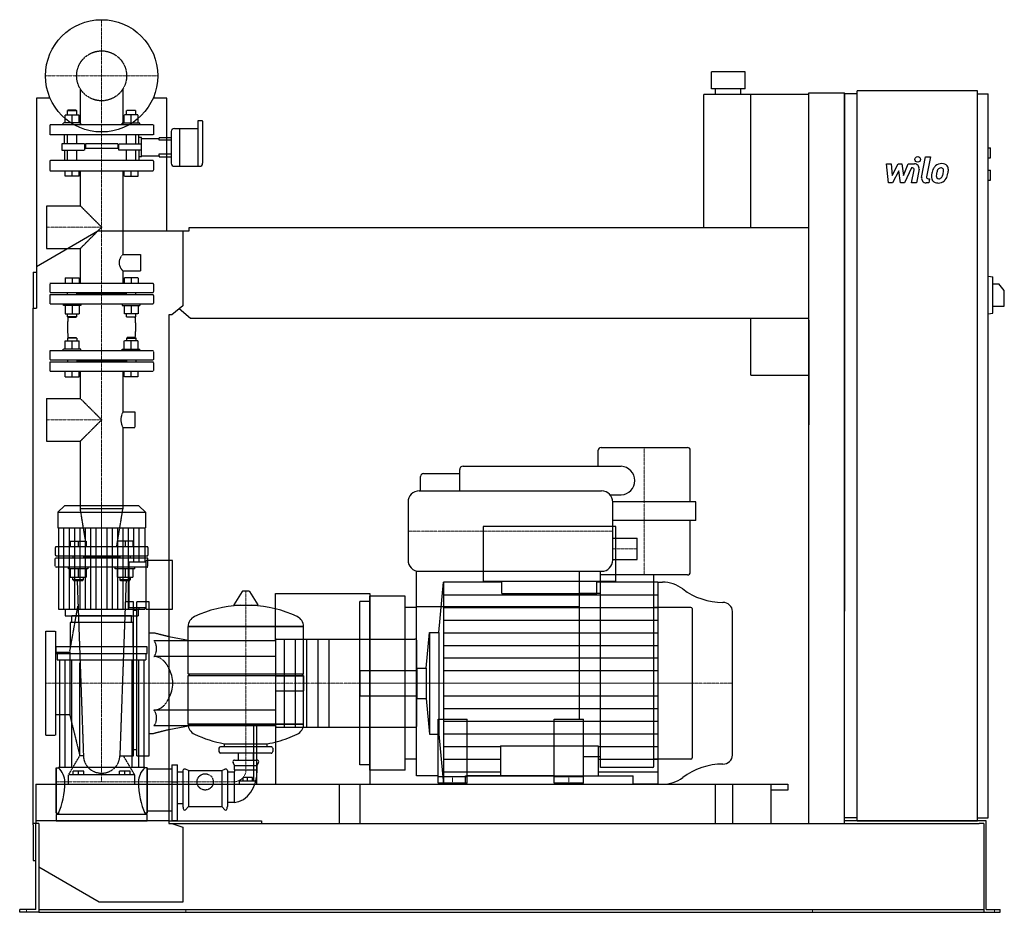
# Model space of a CAD drawing. Extents: x -146 to 1608, y 0 to 1590.
import ezdxf

# ---------------------------------------------------------------- set-up
doc = ezdxf.new("R2010")
doc.units = 0
doc.linetypes.add('DASHDOT', pattern=[1, 0.5, -0.25, 0, -0.25])
doc.linetypes.add('HIDDEN', pattern=[0.375, 0.25, -0.125])
doc.layers.get('0').update_dxf_attribs({"color": 124})
doc.layers.add('CP_AXIS', color=143, linetype='DASHDOT', lineweight=18)
doc.layers.add('CP_DETAL', color=33, linetype='Continuous')
doc.layers.add('cp_hidde', color=203, linetype='HIDDEN')

msp = doc.modelspace()

# ---------------------------------------------------------------- linework, layer by layer
at = {"extrusion": (0, 1, 0)}
for p, q in [((1146.5, 1497), (1086.5, 1497)), ((1086.5, 1467), (1086.5, 1497)), ((1146.5, 1467), (1146.5, 1497)), ((1073, 1220), (1073, 1457)), ((1260, 1457), (1073, 1457)), ((1146.5, 1467), (1086.5, 1467)), ((1094, 1457), (1094, 1467)), ((1139, 1457), (1139, 1467)), ((1157, 1220), (1157, 1457)), ((1260, 1460), (1324, 1460)), ((1260, 158), (1260, 1460)), ((1324, 158), (1324, 1460)), ((1346.5, 1458), (1324, 1458)), ((1346.5, 163), (1346.5, 1463)), ((1560.8, 1463), (1346.5, 1463)), ((1560.8, 163), (1560.8, 1463)), ((1560.8, 1458), (1579.7, 1458)), ((1579.7, 168), (1579.7, 1458)), ((-91.7, 1450), (-116, 1450)), ((-116, 1450), (-116, 1076)), ((116, 1450), (91.7, 1450)), ((116, 1214), (116, 1450)), ((171.5, 1410), (171.5, 1328.9)), ((178.9, 1410), (171.5, 1410)), ((180.1, 1386), (180.1, 1409)), ((124, 1391), (124, 1363)), ((129.7, 1396), (138.9, 1396)), ((138.9, 1396), (138.9, 1363)), ((138.9, 1396), (138.9, 1328.9)), ((138.9, 1396), (171.5, 1396)), ((116, 1380.4), (124, 1380.4)), ((124, 1375.3), (116, 1375.3)), ((180.1, 1334.5), (180.1, 1386)), ((124, 1363), (124, 1334.5)), ((138.9, 1363), (138.9, 1328.9)), ((1579.7, 1362), (1583.9, 1362)), ((1583.9, 1344), (1583.9, 1362)), ((116, 1350.8), (124, 1350.8)), ((116, 1345.6), (124, 1345.6)), ((1579.7, 1344), (1583.9, 1344)), ((129.7, 1328.9), (174.3, 1328.9)), ((1579.7, 1322), (1583.9, 1322)), ((1583.9, 1304), (1583.9, 1322)), ((1579.7, 1304), (1583.9, 1304)), ((-116, 1150.5), (-6.5, 1214)), ((-6.5, 1214), (145, 1214)), ((145, 1214), (155.7, 1214)), ((145, 1214), (145, 1080.4)), ((155.7, 1214), (155.7, 1220)), ((155.7, 1220), (1260, 1220)), ((-122, 1140), (-122, 1076)), ((-122, 1140), (-116, 1140)), ((1579.7, 1133), (1588.2, 1131.9)), ((1588.2, 1067.1), (1588.2, 1131.9)), ((1588.2, 1119.5), (1598.8, 1119.5)), ((1608.5, 1107.5), (1598.8, 1119.5)), ((1608.5, 1079.5), (1608.5, 1107.5)), ((-122, 1076), (-116, 1076)), ((-122, 156), (-122, 1076)), ((145, 1080.4), (125.3, 1064)), ((158.6, 1058), (138.3, 1074.8)), ((1588.2, 1079.5), (1608.5, 1079.5)), ((120, 1064), (120, 158)), ((125.3, 1064), (120, 1064)), ((1260, 1058), (158.6, 1058)), ((1157, 957), (1157, 1058)), ((1260, 1055), (1260, 868.3)), ((1579.7, 1066), (1588.2, 1067.1)), ((1157, 957), (1260, 957)), ((890, 828), (1044, 828)), ((885, 794.5), (885, 823)), ((1049, 731), (1049, 823)), ((644, 794.5), (926, 794.5)), ((568.5, 750.5), (568.5, 776.5)), ((573.5, 781.5), (638, 781.5)), ((638, 750.5), (638, 788.5)), ((566, 750.5), (891, 750.5)), ((906.2, 743.5), (926, 743.5)), ((-66.3, 724), (-78, 712.9)), ((66.3, 724), (-66.3, 724)), ((66.3, 724), (78, 712.9)), ((546, 730.5), (546, 627.5)), ((1059, 731), (911, 731)), ((911, 627.5), (911, 730.5)), ((1059, 698), (1059, 731)), ((-78, 712.9), (78, 712.9)), ((-78, 712.9), (-78, 684.8)), ((78, 712.9), (78, 684.8)), ((-78, 684.8), (78, 684.8)), ((-76.7, 684.8), (-76.7, 540.2)), ((76.7, 684.8), (76.7, 624.2)), ((916.2, 687), (679.6, 687)), ((679.6, 687), (679.6, 589.8)), ((1059, 698), (911, 698)), ((916.2, 589.8), (916.2, 687)), ((1049, 606), (1049, 698)), ((911, 666.5), (954, 666.5)), ((954, 628.5), (954, 666.5)), ((49, 542.7), (49, 624.2)), ((49, 624.2), (79.2, 624.2)), ((79.2, 540.2), (79.2, 626.7)), ((126, 626.7), (79.2, 626.7)), ((126, 540.2), (126, 626.7)), ((911, 628.5), (954, 628.5)), ((561, 243), (561, 608.1)), ((566, 607.5), (891, 607.5)), ((851, 607.5), (851, 344)), ((889, 258), (889, 607.5)), ((1044, 601), (889, 601)), ((984, 260), (984, 601)), ((601, 498.4), (609.2, 588)), ((713.4, 588), (609.2, 588)), ((679.6, 589.8), (916.2, 589.8)), ((713.4, 568.1), (713.4, 589.8)), ((882.4, 568.1), (882.4, 589.8)), ((991.2, 588), (882.4, 588)), ((991.2, 588), (999.5, 588)), ((250.6, 571.4), (235.7, 547.6)), ((262.3, 572), (251.7, 572)), ((263.4, 571.4), (278.3, 547.6)), ((478, 253), (478, 563)), ((541, 563), (478, 563)), ((541, 253), (541, 563)), ((889, 568), (851, 568)), ((460, 262.5), (460, 553.5)), ((478, 553.5), (460, 553.5)), ((851, 544), (561, 544)), ((-65.1, 540.2), (-65.1, 528)), ((53, 528), (-53, 528)), ((-53, 516.3), (-53, 528)), ((49, 542.7), (79.2, 542.7)), ((53, 516.3), (53, 528)), ((65.1, 540.2), (65.1, 528)), ((79.2, 540.2), (126, 540.2)), ((561, 543), (541, 543)), ((1050, 543), (984, 543)), ((1052, 541), (1052, 275)), ((56, 516.3), (-56, 516.3)), ((-56, 516.3), (-56, 472.6)), ((56, 472.6), (56, 516.3)), ((154, 509.2), (360, 509.2)), ((360, 509.2), (154, 509.2)), ((154, 424.9), (154, 509.2)), ((360, 424.9), (360, 509.2)), ((578.3, 435.1), (584.1, 498.4)), ((584.1, 498.4), (584.1, 317.6)), ((584.1, 498.4), (601, 498.4)), ((601, 498.4), (601, 317.6)), ((158, 483.7), (120, 490.8)), ((310, 483.7), (120, 483.7)), ((310, 484.2), (310, 331.8)), ((312, 486.5), (558, 486.5)), ((-81, 460.9), (-81, 472.6)), ((81, 472.6), (-81, 472.6)), ((-81, 460.9), (81, 460.9)), ((-79, 460.9), (-79, 449.6)), ((79, 460.9), (79, 449.6)), ((81, 460.9), (81, 472.6)), ((-79, 449.6), (79, 449.6)), ((-75, 449.6), (-75, 258.2)), ((-65.8, 449.6), (-65.8, 258.2)), ((-53.8, 449.6), (-53.8, 258.2)), ((53.8, 449.6), (53.8, 258.2)), ((65.8, 449.6), (65.8, 258.2)), ((75, 449.6), (75, 258.2)), ((310, 455.7), (120, 455.7)), ((154, 424.9), (360, 424.9)), ((157, 422), (154, 424.9)), ((154, 422), (360, 422)), ((154, 334.9), (154, 422)), ((357, 422), (360, 424.9)), ((561.4, 435.1), (578.3, 435.1)), ((578.3, 435.1), (578.3, 380.9)), ((561.4, 380.9), (578.3, 380.9)), ((578.3, 380.9), (584.1, 317.6)), ((310, 360.3), (120, 360.3)), ((154, 334.9), (360, 334.9)), ((360, 334.9), (154, 334.9)), ((599.5, 230), (599.5, 344)), ((599.5, 344), (651.5, 344)), ((651.5, 230), (651.5, 344)), ((806.5, 230), (806.5, 344)), ((806.5, 344), (858.5, 344)), ((858.5, 230), (858.5, 344)), ((158, 332.3), (120, 325.2)), ((270.9, 332.3), (270.9, 233.6)), ((276.3, 233.6), (276.3, 332.3)), ((312, 329.5), (558, 329.5)), ((584.1, 317.6), (601, 317.6)), ((601, 317.6), (609.2, 228)), ((219, 295), (219, 300.2)), ((295, 295), (295, 300.2)), ((209, 292.1), (209, 286.4)), ((302, 295), (212, 295)), ((302, 283.5), (212, 283.5)), ((243.6, 271.1), (243.6, 283.5)), ((270.5, 271.1), (270.5, 283.5)), ((305, 292.1), (305, 286.4)), ((237, 261.6), (234.3, 267)), ((237, 271.1), (277, 271.1)), ((277, 261.6), (279.7, 267)), ((561, 273), (541, 273)), ((889, 277), (858.5, 277)), ((1050, 273), (984, 273)), ((-81, 257.3), (-81, 176.4)), ((-81, 257.3), (-77, 257.3)), ((77, 258.2), (-77, 258.2)), ((77, 257.3), (77, 258.2)), ((81, 257.3), (77, 257.3)), ((81, 257.3), (81, 176.4)), ((81, 255.6), (120, 255.6)), ((120, 255.6), (125, 255.6)), ((125, 262.5), (125, 163.5)), ((125, 262.5), (135, 262.5)), ((135, 163.5), (135, 262.5)), ((135, 250.4), (145, 250.4)), ((145, 252.6), (145, 188.2)), ((155, 252.6), (149.3, 254.9)), ((155, 252.6), (214, 252.6)), ((155, 252.6), (155, 188.2)), ((214, 252.6), (219.7, 254.9)), ((214, 252.6), (214, 188.2)), ((224, 252.6), (224, 188.2)), ((236, 249.6), (224, 249.6)), ((236, 249.6), (236, 195.8)), ((237, 261.6), (277, 261.6)), ((237, 253.9), (237, 261.6)), ((237, 253.9), (277, 253.9)), ((277, 253.9), (277, 261.6)), ((478, 262.5), (460, 262.5)), ((541, 253), (478, 253)), ((982, 258), (889, 258)), ((245, 233.6), (245, 228)), ((270.9, 233.6), (245, 233.6)), ((252, 233.6), (252, 240.2)), ((260, 240.2), (252, 240.2)), ((260, 233.6), (260, 240.2)), ((268.7, 240.2), (260, 240.2)), ((268.7, 233.6), (268.7, 240.2)), ((276.3, 233.6), (270.9, 233.6)), ((276.3, 228), (276.3, 233.6)), ((599.5, 243), (561, 243)), ((599.5, 242), (651.5, 242)), ((651.5, 230), (599.5, 230)), ((648.4, 228), (648.4, 243.3)), ((648.4, 243.3), (947.4, 243.3)), ((806.5, 243), (651.5, 243)), ((806.5, 242), (858.5, 242)), ((858.5, 230), (806.5, 230)), ((947.4, 228), (947.4, 243.3)), ((120, 228), (423, 228)), ((274.1, 228), (285, 228)), ((423, 228), (423, 158)), ((460, 228), (460, 158)), ((648.4, 228), (609.2, 228)), ((991.2, 228), (947.4, 228)), ((991.2, 228), (999.5, 228)), ((1093, 228), (1223, 228)), ((1093, 228), (1093, 158)), ((1193, 158), (1193, 228)), ((1223, 217.3), (1193, 217.3)), ((1223, 228), (1223, 217.3)), ((135, 193.6), (145, 193.6)), ((236, 195.8), (224, 195.8)), ((-81, 176.4), (-77, 176.4)), ((81, 176.4), (77, 176.4)), ((81, 180.7), (120, 180.7)), ((155, 188.2), (149.3, 182.4)), ((155, 188.2), (214, 188.2)), ((214, 188.2), (219.7, 182.4)), ((-112, 158), (-122, 158)), ((-117, 5), (-117, 158)), ((-112, 158), (-112, 6)), ((-81, 174.2), (-81, 163)), ((81, 174.2), (-81, 174.2)), ((81, 163), (81, 174.2)), ((120, 158), (125.3, 158)), ((125, 163.5), (135, 163.5)), ((125.3, 158), (145, 151.6)), ((125.3, 158), (1563.8, 158)), ((1346.5, 168), (1324, 168)), ((1346.5, 163), (1324, 163)), ((1560.8, 163), (1346.5, 163)), ((1560.8, 168), (1579.7, 168)), ((1576.3, 163), (1560.8, 163)), ((1572, 158), (1563.8, 158)), ((1572, 158), (1572, 0)), ((1576.3, 5), (1576.3, 163)), ((-122, 156), (-122, 92)), ((145, 151.6), (145, 18)), ((-122, 92), (-117, 92)), ((-4.3, 18), (-112, 80.4)), ((145, 18), (-4.3, 18)), ((-146, 0), (-146, 5)), ((-125.5, 5), (-146, 5)), ((-125.5, 0), (-146, 0)), ((-117, 5), (-125.5, 5)), ((-112, 0), (-125.5, 0)), ((-112, 6), (-112, 0)), ((-112, 5), (1572, 5)), ((-112, 0), (-96.2, 0)), ((-96.2, 0), (1548.5, 0)), ((1548.5, 0), (1572, 0)), ((1572, 0), (1583.5, 0)), ((1576.3, 5), (1583.5, 5)), ((1583.5, 5), (1601, 5)), ((1583.5, 0), (1601, 0)), ((1601, 0), (1601, 5))]:
    msp.add_line(p, q, dxfattribs=at)
for p, q in [((1324, 1458), (1324, 536.6)), ((609.2, 588), (609.2, 228)), ((991.2, 588), (991.2, 228)), ((310, 483.7), (310, 568)), ((310, 568), (478, 568)), ((478, 568), (478, 228)), ((713.4, 568.1), (882.4, 568.1)), ((236.1, 546.9), (277.9, 546.9)), ((-76.7, 540.2), (76.7, 540.2)), ((-65.1, 528), (65.1, 528)), ((76.7, 542.7), (76.7, 540.2)), ((1124, 280.1), (1124, 535.9)), ((561.4, 331.8), (561.4, 484.2)), ((360, 334.9), (360, 422)), ((561.4, 435.1), (561.4, 380.9)), ((310, 331.8), (310, 228)), ((219, 300.2), (295, 300.2)), ((710.9, 296.6), (710.9, 243.3)), ((710.9, 296.6), (884.9, 296.6)), ((884.9, 296.6), (884.9, 243.3)), ((125, 232.3), (135, 232.3)), ((310, 228), (478, 228)), ((460, 228), (1124, 228)), ((1124, 228), (1124, 158)), ((120, 163), (-117, 163)), ((-117, 163), (-117, 158)), ((-81, 163), (81, 163)), ((120, 163), (285, 163)), ((285, 163), (285, 158)), ((1560.8, 163), (1324, 163)), ((1346.5, 163), (1560.8, 163)), ((1560.8, 163), (1560.8, 163))]:
    msp.add_line(p, q)
at = {"extrusion": (0, -1, 0)}
for p, q in [((310, 332.3), (120, 332.3)), ((-81, 176.4), (-81, 257.3)), ((81, 176.4), (81, 257.3)), ((-77, 176.4), (-77, 174.2)), ((77, 176.4), (77, 174.2)), ((120, 180.7), (125, 180.7))]:
    msp.add_line(p, q, dxfattribs=at)
msp.add_circle((0, 1490), 100)
for centre, radius, start, end in [((890, 823), 5, 90, 180), ((1044, 823), 5, 0, 90), ((644, 788.5), 6, 90, 180), ((924.6, 769), 25.5, 273.1944, 86.8056), ((573.5, 776.5), 5, 90, 180), ((566, 730.5), 20, 90, 180), ((891, 730.5), 20, 0, 90), ((566, 627.5), 20, 180, 270), ((891, 627.5), 20, 270, 0), ((1044, 606), 5, 270, 0), ((1050, 541), 2, 0, 90), ((1050, 275), 2, 270, 0), ((982, 260), 2, 270, 0)]:
    msp.add_arc(centre, radius, start, end)
for centre, major_axis, ratio, start_param, end_param in [((178.9, 1409), (-1.14, 0), 0.874317, -3.141593, -1.570796), ((129.7, 1391), (-5.72, 0), 0.874317, -1.570796, 0), ((129.7, 1334.5), (-5.72, 0), 0.983607, 0, 1.570796), ((174.3, 1334.5), (-5.72, 0), 0.983607, 1.570796, 3.141593), ((999.5, 532.5), (-58.1, 0), 0.955481, -2.240773, -1.570796), ((251.7, 570.8), (-1.25, 0), 0.955247, -1.570796, -0.54042), ((262.3, 570.8), (-1.25, 0), 0.955247, -2.601173, -1.570796), ((1107.7, 663), (-116.2, 0), 0.955481, 0.90082, 1.56606), ((257, 349.4), (-207, 0), 0.955247, -1.521644, -1.112569), ((236.1, 547.4), (-0.5, 0), 0.955247, -0.54042, 1.570796), ((257, 349.4), (-207, 0), 0.955247, -2.029024, -1.619949), ((277.9, 547.4), (-0.5, 0), 0.955247, 1.570796, 3.682012), ((1107.1, 535.9), (-16.9, 0), 0.955481, -3.141593, -1.575532), ((174.5, 509.2), (-20.5, 0), 0.955247, -1.112569, 0), ((339.5, 509.2), (-20.5, 0), 0.955247, 3.141593, 4.254161), ((312, 484.2), (0, 2.24), 0.891892, 0, 1.570796), ((558, 484.2), (-3.38, 0), 0.663609, -3.141593, -1.570796), ((84.4, 408), (0, 47.7), 0.891892, -1.570796, -0.992603), ((84.4, 408), (0, 47.7), 0.891892, 4.134196, 4.712389), ((174.5, 334.9), (-20.5, 0), 0.955247, 0, 1.112569), ((339.5, 334.9), (-20.5, 0), 0.955247, 2.029024, 3.141593), ((257, 494.6), (-207, 0), 0.955247, 1.112569, 1.386174), ((312, 331.8), (0, 2.24), 0.891892, 1.570796, 3.141593), ((257, 494.6), (-207, 0), 0.955247, 1.941551, 2.029024), ((558, 331.8), (-3.38, 0), 0.663609, 1.570796, 3.141593), ((257, 494.6), (-207, 0), 0.955247, 1.755418, 1.940686), ((212, 292.1), (-3, 0), 0.955247, -1.570796, 0), ((212, 286.4), (-3, 0), 0.955247, 0, 1.570796), ((302, 292.1), (-3, 0), 0.955247, -3.141593, -1.570796), ((302, 286.4), (-3, 0), 0.955247, 1.570796, 3.141593), ((237, 268.2), (-3, 0), 0.955247, -1.570796, 0.442911), ((277, 268.2), (-3, 0), 0.955247, 2.698682, 4.712389), ((1107.7, 153), (-116.2, 0), 0.955481, -1.56606, -0.90082), ((1107.1, 280.1), (-16.9, 0), 0.955481, 1.575532, 3.141593), ((-108.4, 232.3), (-42.8, 0), 0.8625, -3.141593, -2.39636), ((108.4, 232.3), (-42.8, 0), 0.8625, -0.745233, 0), ((148, 252.6), (-3, 0), 0.8625, -2.013707, 0), ((221, 252.6), (-3, 0), 0.8625, -3.141593, -1.127885), ((234, 252.2), (-3.61, 0), 0.8625, 2.158799, 3.729595), ((234, 251.3), (0, 55.6), 0.774194, 3.188071, 4.758867), ((-108.4, 232.3), (0, 82.4), 0.518668, 3.967156, 4.712389), ((108.4, 232.3), (0, 82.4), 0.518668, 1.570796, 2.316029), ((999.5, 283.5), (-58.1, 0), 0.955481, 1.570796, 2.240773), ((148, 188.2), (0, 6.45), 0.465116, 1.570796, 3.584504), ((221, 188.2), (0, 6.45), 0.465116, 2.698682, 4.712389)]:
    msp.add_ellipse(centre, major_axis=major_axis, ratio=ratio, start_param=start_param, end_param=end_param)
at = {"layer": 'CP_AXIS'}
for p, q in [((0, 1390), (0, 1590)), ((-100, 1490), (100, 1490)), ((0, 633), (0, 1390)), ((-98, 1220.5), (0, 1220.5)), ((-98, 877.3), (0, 877.3)), ((967, 828), (967, 601)), ((0, 724), (0, 232.3)), ((546, 679), (911, 679)), ((0, 633), (0, 408)), ((954, 647.5), (911, 647.5)), ((257, 572), (257, 253.9)), ((-100, 408), (460, 408)), ((460, 408), (1124, 408)), ((1052, 408), (460, 408)), ((236, 232.3), (-81, 232.3)), ((625.5, 242), (625.5, 230)), ((832.5, 242), (832.5, 230)), ((-134, 0), (-134, 5)), ((149.8, 0), (149.8, 5)), ((1267, 0), (1267, 5)), ((1590.8, 0), (1590.8, 5))]:
    msp.add_line(p, q, dxfattribs=at)
msp.add_ellipse((233.1, 252.8), major_axis=(-24, 0), ratio=0.8625, start_param=1.693933, end_param=3.191933, dxfattribs=at)
at = {"layer": 'CP_DETAL'}
for p, q in [((1461.2, 1309), (1468.3, 1345.6)), ((1468.3, 1345.6), (1476.7, 1345.6)), ((1476.7, 1345.6), (1469.8, 1310.2)), ((1398.4, 1333.2), (1407.1, 1333.2)), ((1402, 1299.5), (1398.4, 1333.2)), ((1407.1, 1333.2), (1408.5, 1312.4)), ((1408.5, 1312.4), (1419.4, 1333.2)), ((1420.5, 1320.7), (1409.3, 1299.5)), ((1419.4, 1333.2), (1426, 1333.2)), ((1423.4, 1299.5), (1420.5, 1320.7)), ((1426, 1333.2), (1428.8, 1312.4)), ((1428.8, 1312.4), (1437.3, 1333.2)), ((1442.9, 1326.1), (1430.8, 1299.5)), ((1437.3, 1333.2), (1448.6, 1333.3)), ((1444.9, 1326.1), (1442.9, 1326.1)), ((1443.4, 1299.5), (1447.8, 1322.5)), ((1456.5, 1323.7), (1451.8, 1299.5)), ((1409.3, 1299.5), (1402, 1299.5)), ((1430.8, 1299.5), (1423.4, 1299.5)), ((1451.8, 1299.5), (1443.4, 1299.5)), ((1474, 1299.5), (1469.1, 1299.5)), ((1472.8, 1306.6), (1475.4, 1306.6)), ((1475.4, 1306.6), (1474, 1299.5)), ((-67.1, 540.2), (-67.1, 684.8)), ((-57.5, 540.2), (-57.5, 684.8)), ((-47.9, 540.2), (-47.9, 684.8)), ((-38.4, 540.2), (-38.4, 684.8)), ((-28.8, 540.2), (-28.8, 684.8)), ((-19.2, 540.2), (-19.2, 684.8)), ((-9.6, 540.2), (-9.6, 684.8)), ((9.6, 540.2), (9.6, 684.8)), ((19.2, 540.2), (19.2, 684.8)), ((28.8, 540.2), (28.8, 684.8)), ((38.4, 540.2), (38.4, 684.8)), ((47.9, 540.2), (47.9, 684.8)), ((57.5, 624.2), (57.5, 684.8)), ((67.1, 624.2), (67.1, 684.8)), ((609.2, 565.5), (991.2, 565.5)), ((57.5, 540.2), (57.5, 542.7)), ((67.1, 540.2), (67.1, 542.7)), ((609.2, 543), (991.2, 543)), ((609.2, 520.5), (991.2, 520.5)), ((609.2, 498), (991.2, 498)), ((609.2, 475.5), (991.2, 475.5)), ((609.2, 453), (991.2, 453)), ((609.2, 430.5), (991.2, 430.5)), ((609.2, 385.5), (991.2, 385.5)), ((609.2, 363), (991.2, 363)), ((609.2, 340.5), (991.2, 340.5)), ((609.2, 318), (991.2, 318)), ((609.2, 295.5), (710.9, 295.5)), ((884.9, 295.5), (991.2, 295.5)), ((609.2, 273), (710.9, 273)), ((884.9, 273), (991.2, 273)), ((609.2, 250.5), (710.9, 250.5)), ((884.9, 250.5), (991.2, 250.5))]:
    msp.add_line(p, q, dxfattribs=at)
at = {"layer": 'CP_DETAL', "extrusion": (0, 1, 0)}
for p, q in [((325, 486.5), (325, 329.5)), ((345, 486.5), (345, 329.5)), ((365, 486.5), (365, 329.5)), ((385, 486.5), (385, 329.5)), ((405, 486.5), (405, 329.5))]:
    msp.add_line(p, q, dxfattribs=at)
at = {"layer": 'CP_DETAL'}
msp.add_circle((1454.2, 1341.2), 5, dxfattribs=at)
for centre, radius, start, end in [((1496.9, 1316.9), 16.8, 89.3287, 131.1984), ((1497.9, 1322), 11.6, 39.8625, 93.7877), ((1444.9, 1323.1), 3, 349.1282, 90.0361), ((1448.6, 1325.3), 8, 349.1463, 90.1097), ((1518.7, 1308.3), 40.1, 168.3333, 176.5259), ((1508.7, 1311.8), 29.6, 153.1115, 171.0742), ((1496.1, 1317.5), 15.7, 130.4936, 150.8647), ((1516.3, 1310.3), 29.1, 167.8511, 176.8316), ((1533, 1307.8), 45.9, 165.0104, 169.1866), ((1497.6, 1317.8), 9.07, 132.3225, 168.5446), ((1495.5, 1319.8), 6.2, 88.6944, 130.5967), ((1495.7, 1320.4), 5.66, 69.364, 91.2833), ((1496.4, 1322.2), 3.72, 38.8919, 68.6227), ((1474.7, 1320.8), 25.4, 336.5302, 350.0633), ((1495.2, 1321.6), 5.04, 358.4755, 35.933), ((1468.1, 1322.3), 32.1, 349.3761, 358.4794), ((1498.6, 1323.3), 10.2, 357.2175, 36.9176), ((1459.3, 1325.7), 49.6, 343.0634, 349.1605), ((1474.9, 1323.6), 34, 347.7846, 358.7587), ((1469.1, 1307.5), 8, 169.0042, 270), ((1472.8, 1309.6), 3, 169.0041, 270), ((1489.2, 1309.5), 10.5, 173.443, 216.7902), ((1489.5, 1310.4), 11.3, 219.1176, 274.2411), ((1492.5, 1311.2), 5.28, 173.0647, 215.6723), ((1491.5, 1310.9), 4.25, 220.254, 274.7357), ((1490.5, 1316.3), 17.2, 269.6738, 310.639), ((1490.8, 1321.5), 14.9, 274.1845, 282.2301), ((1492.1, 1312.9), 6.2, 287.2372, 310.2783), ((1491.1, 1313.9), 7.61, 311.1381, 334.8162), ((1490.7, 1315.9), 16.7, 311.0023, 344.0583)]:
    msp.add_arc(centre, radius, start, end, dxfattribs=at)
at = {"layer": 'cp_hidde', "extrusion": (0, 1, 0)}
for p, q in [((-38, 1467), (-38, 1403)), ((38, 1467), (38, 1403)), ((-59.9, 1429), (-61, 1428)), ((-61, 1428), (-44.3, 1428)), ((-61, 1420.8), (-61, 1428)), ((-45.4, 1429), (-59.9, 1429)), ((-45.4, 1429), (-44.3, 1428)), ((-44.3, 1420.8), (-44.3, 1428)), ((45.4, 1429), (44.3, 1428)), ((61, 1428), (44.3, 1428)), ((44.3, 1420.8), (44.3, 1428)), ((45.4, 1429), (59.9, 1429)), ((59.9, 1429), (61, 1428)), ((61, 1420.8), (61, 1428)), ((-36.8, 1406), (-68.3, 1406)), ((-68.3, 1403), (-68.3, 1406)), ((-65.1, 1406), (-65.1, 1420.8)), ((-65.1, 1420.8), (-40.2, 1420.8)), ((-52.7, 1406), (-52.7, 1420.8)), ((-40.2, 1406), (-40.2, 1420.8)), ((-36.8, 1403), (-36.8, 1406)), ((36.8, 1406), (68.3, 1406)), ((36.8, 1403), (36.8, 1406)), ((40.2, 1406), (40.2, 1420.8)), ((65.1, 1420.8), (40.2, 1420.8)), ((52.7, 1406), (52.7, 1420.8)), ((65.1, 1406), (65.1, 1420.8)), ((68.3, 1403), (68.3, 1406)), ((92.5, 1403), (-92.5, 1403)), ((-92.5, 1403), (-92.5, 1385)), ((92.5, 1403), (92.5, 1385)), ((92.5, 1385), (-92.5, 1385)), ((-71.2, 1368.6), (-71.2, 1357.4)), ((-36, 1368.6), (-71.2, 1368.6)), ((-61, 1368.6), (-61, 1385)), ((-44.3, 1368.6), (-44.3, 1385)), ((-30.7, 1368.6), (-36, 1368.6)), ((-30.7, 1368.6), (-30.7, 1357.4)), ((29, 1368.6), (-29, 1368.6)), ((-29, 1368.6), (-29, 1360.4)), ((29, 1368.6), (29, 1360.4)), ((30.7, 1368.6), (36, 1368.6)), ((30.7, 1357.4), (30.7, 1368.6)), ((36, 1368.6), (71.2, 1368.6)), ((44.3, 1368.6), (44.3, 1385)), ((61, 1368.6), (61, 1385)), ((71.2, 1378.4), (102.7, 1378.4)), ((102.7, 1380.4), (116, 1380.4)), ((102.7, 1378.4), (102.7, 1380.4)), ((102.7, 1375.3), (102.7, 1378.4)), ((116, 1375.3), (102.7, 1375.3)), ((-71.2, 1357.4), (-36, 1357.4)), ((-61, 1339), (-61, 1357.4)), ((-44.3, 1339), (-44.3, 1357.4)), ((-36, 1357.4), (-30.7, 1357.4)), ((29, 1360.4), (-29, 1360.4)), ((36, 1357.4), (30.7, 1357.4)), ((71.2, 1357.4), (36, 1357.4)), ((44.3, 1339), (44.3, 1357.4)), ((61, 1339), (61, 1357.4)), ((-92.5, 1337.9), (-92.5, 1322.1)), ((91.5, 1339), (-91.5, 1339)), ((71.2, 1347.7), (102.7, 1347.7)), ((92.5, 1337.9), (92.5, 1322.1)), ((102.7, 1350.8), (116, 1350.8)), ((102.7, 1347.7), (102.7, 1350.8)), ((102.7, 1347.7), (102.7, 1345.6)), ((102.7, 1345.6), (116, 1345.6)), ((-91.5, 1321), (91.5, 1321)), ((-65.1, 1311), (-65.1, 1321)), ((-52.7, 1311), (-52.7, 1321)), ((-40.2, 1311), (-40.2, 1321)), ((-38, 1321), (-38, 1258.5)), ((38, 1321), (38, 1171.9)), ((40.2, 1311), (40.2, 1321)), ((52.7, 1311), (52.7, 1321)), ((65.1, 1311), (65.1, 1321)), ((-40.2, 1311), (-65.1, 1311)), ((40.2, 1311), (65.1, 1311)), ((-98, 1258.5), (-98, 1182.5)), ((-98, 1258.5), (-38, 1258.5)), ((-38, 1258.5), (0, 1220.5)), ((0, 1220.5), (-38, 1182.5)), ((-98, 1182.5), (-38, 1182.5)), ((-38, 1182.5), (-38, 1120)), ((38, 1171.9), (69.3, 1171.9)), ((69.3, 1171.9), (69.3, 1142.4)), ((38, 1142.4), (38, 1120)), ((38, 1142.4), (69.3, 1142.4)), ((-92.5, 1119), (-92.5, 1105)), ((91.5, 1120), (-91.5, 1120)), ((92.5, 1119), (92.5, 1105)), ((-92.5, 1099), (-92.5, 1085)), ((-91.5, 1104), (91.5, 1104)), ((91.5, 1100), (-91.5, 1100)), ((44.3, 1102), (-44.3, 1102)), ((92.5, 1099), (92.5, 1085)), ((-91.5, 1084), (91.5, 1084)), ((-65.1, 1003), (-65.1, 1017.8)), ((-65.1, 1017.8), (-40.2, 1017.8)), ((-59.9, 1024), (-61, 1023)), ((-44.3, 1023), (-61, 1023)), ((-61, 1023), (-61, 1017.8)), ((-59.9, 1024), (-45.4, 1024)), ((-52.7, 1003), (-52.7, 1017.8)), ((-45.4, 1024), (-44.3, 1023)), ((-44.3, 1023), (-44.3, 1017.8)), ((-40.2, 1003), (-40.2, 1017.8)), ((40.2, 1003), (40.2, 1017.8)), ((65.1, 1017.8), (40.2, 1017.8)), ((45.4, 1024), (44.3, 1023)), ((44.3, 1023), (61, 1023)), ((44.3, 1023), (44.3, 1017.8)), ((59.9, 1024), (45.4, 1024)), ((52.7, 1003), (52.7, 1017.8)), ((59.9, 1024), (61, 1023)), ((61, 1023), (61, 1017.8)), ((65.1, 1003), (65.1, 1017.8)), ((-36.8, 1003), (-68.3, 1003)), ((-68.3, 1000), (-68.3, 1003)), ((-36.8, 1000), (-36.8, 1003)), ((36.8, 1003), (68.3, 1003)), ((36.8, 1000), (36.8, 1003)), ((68.3, 1000), (68.3, 1003)), ((-92.5, 999), (-92.5, 985)), ((91.5, 1000), (-91.5, 1000)), ((-91.5, 984), (91.5, 984)), ((-61, 984), (-61, 980)), ((-44.3, 984), (-44.3, 980)), ((44.3, 984), (44.3, 980)), ((44.3, 984), (44.3, 980)), ((61, 984), (61, 980)), ((61, 984), (61, 980)), ((92.5, 999), (92.5, 985)), ((-92.5, 979), (-92.5, 965)), ((91.5, 980), (-91.5, 980)), ((44.3, 982), (-44.3, 982)), ((92.5, 979), (92.5, 965)), ((-91.5, 964), (91.5, 964)), ((-65.1, 954), (-65.1, 964)), ((-65.1, 954), (-40.2, 954)), ((-52.7, 954), (-52.7, 964)), ((-40.2, 954), (-40.2, 964)), ((-38, 964), (-38, 915.4)), ((38, 964), (38, 891.2)), ((40.2, 954), (40.2, 964)), ((65.1, 954), (40.2, 954)), ((52.7, 954), (52.7, 964)), ((65.1, 954), (65.1, 964)), ((-98, 915.4), (-98, 839.2)), ((-98, 915.4), (-38, 915.4)), ((-38, 915.4), (0, 877.3)), ((0, 877.3), (-38, 839.2)), ((38, 891.2), (58.9, 891.2)), ((58.9, 891.2), (58.9, 863.4)), ((38, 863.4), (38, 718.8)), ((38, 863.4), (58.9, 863.4)), ((-98, 839.2), (-38, 839.2)), ((-38, 839.2), (-38, 718.8)), ((38, 718.8), (-38, 718.8)), ((-26.8, 651), (-38, 718.8)), ((26.8, 651), (38, 718.8)), ((-82.5, 650), (-82.5, 636)), ((81.3, 651), (-81.3, 651)), ((-55.8, 661), (-55.8, 651)), ((-55.8, 661), (-27.5, 661)), ((-41.7, 661), (-41.7, 651)), ((-27.5, 661), (-27.5, 651)), ((27.5, 661), (27.5, 651)), ((55.8, 661), (27.5, 661)), ((41.7, 661), (41.7, 651)), ((55.8, 661), (55.8, 651)), ((82.5, 650), (82.5, 636)), ((-81.3, 635), (81.3, 635)), ((-51.1, 635), (-51.1, 631)), ((-32.2, 635), (-32.2, 631)), ((32.2, 633), (-32.2, 633)), ((32.2, 635), (32.2, 631)), ((51.1, 635), (51.1, 631)), ((81.3, 631), (-81.3, 631)), ((-59.3, 612), (-59.3, 615)), ((-24, 612), (-24, 615)), ((24, 612), (24, 615)), ((59.3, 612), (59.3, 615)), ((-24, 612), (-59.3, 612)), ((-55.8, 612), (-55.8, 597.2)), ((-55.8, 597.2), (-27.5, 597.2)), ((-41.7, 612), (-41.7, 597.2)), ((-27.5, 612), (-27.5, 597.2)), ((59.3, 612), (24, 612)), ((27.5, 612), (27.5, 597.2)), ((27.5, 597.2), (55.8, 597.2)), ((32.2, 597.2), (32.2, 592)), ((41.7, 612), (41.7, 597.2)), ((51.1, 597.2), (51.1, 592)), ((55.8, 612), (55.8, 597.2)), ((-41.7, 592), (-51.1, 592)), ((-49.9, 591), (-51.1, 592)), ((-49.9, 591), (-41.7, 591)), ((-32.2, 592), (-41.7, 592)), ((-41.7, 591), (-33.4, 591)), ((-33.4, 591), (-32.2, 592)), ((41.7, 592), (32.2, 592)), ((33.4, 591), (32.2, 592)), ((33.4, 591), (41.7, 591)), ((51.1, 592), (41.7, 592)), ((41.7, 591), (49.9, 591)), ((49.9, 591), (51.1, 592)), ((-56.6, 465.2), (-42.3, 545.1)), ((56.6, 278.9), (56.6, 553.4)), ((62.5, 278.9), (62.5, 553.4)), ((84.8, 278.9), (84.8, 553.4)), ((62.5, 537.8), (56.6, 537.8)), ((-100, 500.5), (-100, 315.5)), ((-100, 500.5), (-82, 500.5)), ((-82, 500.5), (-82, 315.5)), ((84.8, 497.7), (92.3, 497.7)), ((120, 490.8), (92.3, 497.7)), ((120, 483.7), (93.3, 483.7)), ((-82, 463.5), (-56.6, 463.5)), ((-56.6, 465.2), (-56.6, 350.8)), ((-38.9, 278.9), (-38.9, 444.2)), ((120, 455.7), (93.3, 455.7)), ((310, 421.5), (360, 421.5)), ((460, 430.6), (460, 385.4)), ((460, 430.6), (561.4, 430.6)), ((310, 394.5), (360, 394.5)), ((460, 385.4), (561.4, 385.4)), ((-82, 352.5), (-56.6, 352.5)), ((120, 360.3), (93.3, 360.3)), ((-56.6, 350.8), (-38.9, 278.9)), ((84.8, 318.3), (92.3, 318.3)), ((120, 325.2), (92.3, 318.3)), ((120, 332.3), (93.3, 332.3)), ((-100, 315.5), (-82, 315.5)), ((-32.4, 278.9), (-38.9, 278.9)), ((32.4, 278.9), (56.6, 278.9)), ((-77, 257.3), (-77, 258.2)), ((-50.7, 244.9), (-50.7, 251.5)), ((-41.2, 251.5), (-50.7, 251.5)), ((-41.2, 244.9), (-41.2, 251.5)), ((-31.8, 251.5), (-41.2, 251.5)), ((-31.8, 244.9), (-31.8, 251.5)), ((31.8, 244.9), (31.8, 251.5)), ((41.2, 251.5), (31.8, 251.5)), ((41.2, 244.9), (41.2, 251.5)), ((50.7, 251.5), (41.2, 251.5)), ((50.7, 244.9), (50.7, 251.5)), ((-58.9, 228), (-58.9, 244.9)), ((58.9, 244.9), (-58.9, 244.9)), ((58.9, 228), (58.9, 244.9)), ((-117, 228), (-117, 163)), ((-117, 228), (120, 228))]:
    msp.add_line(p, q, dxfattribs=at)
at = {"layer": 'cp_hidde'}
for p, q in [((-66.1, 1368.6), (-66.1, 1385)), ((66.1, 1368.6), (66.1, 1385)), ((71.2, 1380.4), (66.1, 1380.4)), ((71.2, 1345.6), (71.2, 1380.4)), ((-66.1, 1357.4), (-66.1, 1339)), ((66.1, 1357.4), (66.1, 1339)), ((71.2, 1345.6), (66.1, 1345.6)), ((-51.1, 592), (-51.1, 597.2)), ((-32.2, 592), (-32.2, 597.2)), ((-43.6, 591), (-32.4, 278.9)), ((43.6, 591), (32.4, 278.9)), ((62.5, 553.4), (84.8, 553.4)), ((360, 421.5), (360, 394.5)), ((-58.9, 244.9), (-38.9, 278.9)), ((58.9, 244.9), (38.9, 278.9)), ((62.5, 278.9), (84.8, 278.9))]:
    msp.add_line(p, q, dxfattribs=at)
at = {"layer": 'cp_hidde', "extrusion": (0, -1, 0)}
for p, q in [((-65.1, 1130), (-65.1, 1120)), ((-65.1, 1130), (-40.2, 1130)), ((-52.7, 1130), (-52.7, 1120)), ((-40.2, 1130), (-40.2, 1120)), ((40.2, 1130), (40.2, 1120)), ((65.1, 1130), (40.2, 1130)), ((52.7, 1130), (52.7, 1120)), ((65.1, 1130), (65.1, 1120)), ((-61, 1100), (-61, 1104)), ((-44.3, 1100), (-44.3, 1104)), ((44.3, 1100), (44.3, 1104)), ((61, 1100), (61, 1104)), ((-68.3, 1084), (-68.3, 1081)), ((-36.8, 1081), (-68.3, 1081)), ((-65.1, 1081), (-65.1, 1066.2)), ((-52.7, 1081), (-52.7, 1066.2)), ((-40.2, 1081), (-40.2, 1066.2)), ((-36.8, 1084), (-36.8, 1081)), ((36.8, 1084), (36.8, 1081)), ((36.8, 1081), (68.3, 1081)), ((40.2, 1081), (40.2, 1066.2)), ((52.7, 1081), (52.7, 1066.2)), ((65.1, 1081), (65.1, 1066.2)), ((68.3, 1084), (68.3, 1081)), ((-65.1, 1066.2), (-40.2, 1066.2)), ((-61, 1061), (-61, 1066.2)), ((-44.3, 1061), (-61, 1061)), ((-59.9, 1060), (-61, 1061)), ((-59.9, 1060), (-45.4, 1060)), ((-45.4, 1060), (-44.3, 1061)), ((-44.3, 1061), (-44.3, 1066.2)), ((65.1, 1066.2), (40.2, 1066.2)), ((44.3, 1061), (44.3, 1066.2)), ((44.3, 1061), (61, 1061)), ((45.4, 1060), (44.3, 1061)), ((59.9, 1060), (45.4, 1060)), ((59.9, 1060), (61, 1061)), ((61, 1061), (61, 1066.2)), ((-82.5, 616), (-82.5, 630)), ((81.3, 615), (-81.3, 615)), ((82.5, 616), (82.5, 630)), ((42.5, 553.4), (56.6, 553.4)), ((62.5, 289.7), (56.6, 289.7))]:
    msp.add_line(p, q, dxfattribs=at)
at = {"layer": 'cp_hidde'}
for centre, radius in [((0, 1490), 44.5), ((184.5, 232.3), 14.5)]:
    msp.add_circle(centre, radius, dxfattribs=at)
for start, end in [(149.9834, 180), (180, 210.0166)]:
    msp.add_arc((62.1, 877.3), 27.8, start, end, dxfattribs=at)
for centre, major_axis, ratio, start_param, end_param in [((-91.5, 1337.9), (0, 1.12), 0.924546, 0, 1.570796), ((91.5, 1337.9), (0, 1.12), 0.924546, -1.570796, 0), ((-91.5, 1322.1), (0, 1.12), 0.924546, 1.570796, 3.141593), ((91.5, 1322.1), (0, 1.12), 0.924546, 3.141593, 4.712389), ((69, 1157.1), (-38, 0), 0.666564, -0.619258, 0), ((69, 1157.1), (-38, 0), 0.666564, 0, 0.619258), ((-91.5, 1119), (-1.04, 0), 0.961433, -1.570796, 0), ((91.5, 1119), (-1.04, 0), 0.961433, -3.141593, -1.570796), ((-91.5, 1105), (-1.04, 0), 0.961433, 0, 1.570796), ((-91.5, 1099), (-1.04, 0), 0.961433, -1.570796, 0), ((91.5, 1105), (-1.04, 0), 0.961433, 1.570796, 3.141593), ((91.5, 1099), (-1.04, 0), 0.961433, -3.141593, -1.570796), ((-91.5, 1085), (-1.04, 0), 0.961433, 0, 1.570796), ((91.5, 1085), (-1.04, 0), 0.961433, 1.570796, 3.141593), ((-19.2, 1042), (0, 90), 0.462273, 1.369486, 1.570796), ((-19.2, 1042), (0, 90), 0.462273, 1.369486, 1.570796), ((19.2, 1042), (0, 90), 0.462273, -1.570796, -1.369486), ((19.2, 1042), (0, 90), 0.462273, -1.570796, -1.369486), ((-19.2, 1042), (0, 90), 0.462273, 1.570796, 1.772107), ((-19.2, 1042), (0, 90), 0.462273, 1.570796, 1.772107), ((19.2, 1042), (0, 90), 0.462273, 4.511079, 4.712389), ((-91.5, 999), (-1.04, 0), 0.961433, -1.570796, 0), ((-91.5, 985), (-1.04, 0), 0.961433, 0, 1.570796), ((91.5, 999), (-1.04, 0), 0.961433, -3.141593, -1.570796), ((91.5, 985), (-1.04, 0), 0.961433, 1.570796, 3.141593), ((-91.5, 979), (-1.04, 0), 0.961433, -1.570796, 0), ((-91.5, 965), (-1.04, 0), 0.961433, 0, 1.570796), ((91.5, 979), (-1.04, 0), 0.961433, -3.141593, -1.570796), ((91.5, 965), (-1.04, 0), 0.961433, 1.570796, 3.141593), ((-81.3, 650), (-1.18, 0), 0.848485, -1.570796, 0), ((81.3, 650), (-1.18, 0), 0.848485, -3.141593, -1.570796), ((-81.3, 636), (-1.18, 0), 0.848485, 0, 1.570796), ((81.3, 636), (-1.18, 0), 0.848485, 1.570796, 3.141593), ((-81.3, 630), (-1.18, 0), 0.848485, -1.570796, 0), ((-81.3, 616), (-1.18, 0), 0.848485, 0, 1.570796), ((81.3, 630), (-1.18, 0), 0.848485, -3.141593, -1.570796), ((81.3, 616), (-1.18, 0), 0.848485, 1.570796, 3.141593), ((86.3, 469.7), (0, 17.5), 0.668919, 4.712389, 5.640331), ((86.3, 469.7), (0, 17.5), 0.668919, 3.784447, 4.712389), ((93.3, 408), (0, 47.7), 0.668919, -0.992603, 0), ((93.3, 408), (0, 47.7), 0.668919, 3.141593, 4.134196), ((86.3, 346.3), (0, 17.5), 0.668919, 4.712389, 5.640331), ((86.3, 346.3), (0, 17.5), 0.668919, 3.784447, 4.712389), ((0, 278.9), (-32.4, 0), 0.957967, 0, 3.141593)]:
    msp.add_ellipse(centre, major_axis=major_axis, ratio=ratio, start_param=start_param, end_param=end_param, dxfattribs=at)

doc.saveas('drawing.dxf')
